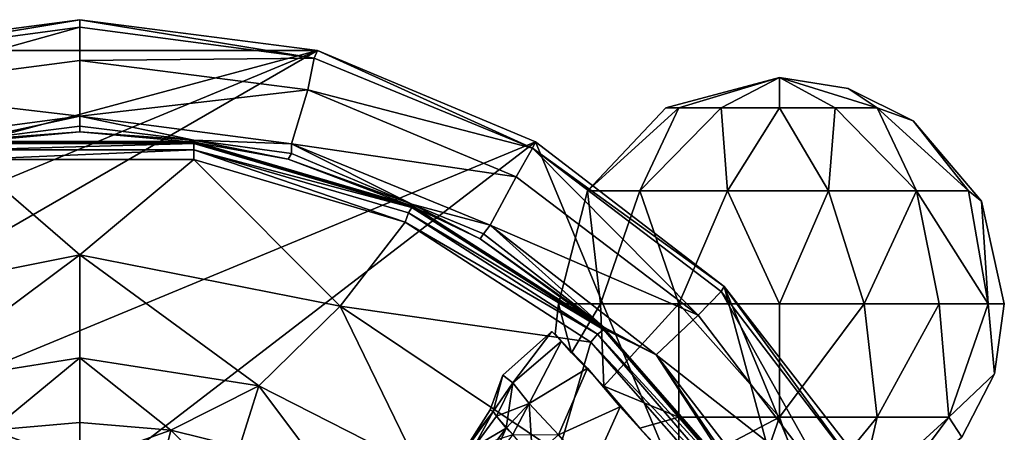
# Model space of a CAD drawing. Extents: x 50074.2 to 50130.8, y 8093.4 to 8150.1.
# Drawn here: x 50100.6 to 50130.8, y 8137.1 to 8149.8 of the extents above; entities that cross this region are included whole.
import ezdxf

# ---------------------------------------------------------------- set-up
doc = ezdxf.new("R2010")
doc.units = 0
doc.header["$MEASUREMENT"] = 0

msp = doc.modelspace()

# ---------------------------------------------------------------- linework, layer by layer
for points in [[(50095.300781, 8148.580078, -59.294998), (50102.398438, 8149.759766, -62.281502), (50095.199219, 8148.810059, -62.281502)], [(50095.199219, 8148.810059, -62.281502), (50102.398438, 8149.759766, -62.281502), (50109.699219, 8148.810059, -62.281502)], [(50102.398438, 8149.529785, -59.294998), (50102.398438, 8149.759766, -62.281502), (50095.300781, 8148.580078, -59.294998)], [(50109.601563, 8148.580078, -59.294998), (50109.699219, 8148.810059, -62.281502), (50102.398438, 8149.759766, -62.281502)], [(50109.601563, 8148.580078, -59.294998), (50102.398438, 8149.759766, -62.281502), (50102.398438, 8149.529785, -59.294998)], [(50102.398438, 8149.529785, -59.294998), (50095.300781, 8148.580078, -59.294998), (50095.5, 8147.600098, -56.4762)], [(50102.398438, 8149.529785, -59.294998), (50095.5, 8147.600098, -56.4762), (50102.398438, 8148.509766, -56.4762)], [(50109.601563, 8148.580078, -59.294998), (50102.398438, 8149.529785, -59.294998), (50102.398438, 8148.509766, -56.4762)], [(50075.398438, 8129.009766, -62.281502), (50109.699219, 8148.810059, -62.281502), (50116.398438, 8146.009766, -62.281502)], [(50078.199219, 8135.759766, -62.281502), (50109.699219, 8148.810059, -62.281502), (50075.398438, 8129.009766, -62.281502)], [(50082.699219, 8141.560059, -62.281502), (50109.699219, 8148.810059, -62.281502), (50078.199219, 8135.759766, -62.281502)], [(50082.699219, 8141.560059, -62.281502), (50095.199219, 8148.810059, -62.281502), (50109.699219, 8148.810059, -62.281502)], [(50116.300781, 8145.810059, -59.294998), (50109.699219, 8148.810059, -62.281502), (50109.601563, 8148.580078, -59.294998)], [(50116.300781, 8145.810059, -59.294998), (50116.398438, 8146.009766, -62.281502), (50109.699219, 8148.810059, -62.281502)], [(50102.398438, 8148.509766, -56.4762), (50095.5, 8147.600098, -56.4762), (50102.398438, 8146.790039, -54.0257)], [(50109.601563, 8148.580078, -59.294998), (50102.398438, 8148.509766, -56.4762), (50109.398438, 8147.600098, -56.4762)], [(50109.398438, 8147.600098, -56.4762), (50102.398438, 8148.509766, -56.4762), (50102.398438, 8146.790039, -54.0257)], [(50116.300781, 8145.810059, -59.294998), (50109.601563, 8148.580078, -59.294998), (50109.398438, 8147.600098, -56.4762)], [(50120.398438, 8147.049805), (50123.898438, 8147.97998), (50120.800781, 8147.049805, -1.7411)], [(50120.800781, 8147.049805, 1.7411), (50123.898438, 8147.97998), (50120.398438, 8147.049805)], [(50120.800781, 8147.049805, -1.7411), (50123.898438, 8147.97998), (50122.101563, 8147.049805, -3.0157)], [(50122.101563, 8147.049805, 3.0157), (50123.898438, 8147.97998), (50120.800781, 8147.049805, 1.7411)], [(50122.101563, 8147.049805, -3.0157), (50123.898438, 8147.97998), (50123.898438, 8147.049805, -3.4823)], [(50123.898438, 8147.049805, 3.4823), (50123.898438, 8147.97998), (50122.101563, 8147.049805, 3.0157)], [(50126.898438, 8147.049805, -1.7411), (50123.898438, 8147.97998), (50126, 8147.640137)], [(50125.601563, 8147.049805, -3.0157), (50123.898438, 8147.97998), (50126.898438, 8147.049805, -1.7411)], [(50123.898438, 8147.049805, -3.4823), (50123.898438, 8147.97998), (50125.601563, 8147.049805, -3.0157)], [(50125.601563, 8147.049805, 3.0157), (50123.898438, 8147.97998), (50123.898438, 8147.049805, 3.4823)], [(50126.898438, 8147.049805, 1.7411), (50123.898438, 8147.97998), (50125.601563, 8147.049805, 3.0157)], [(50126.898438, 8147.049805, 1.7411), (50126, 8147.640137), (50123.898438, 8147.97998)], [(50095.5, 8147.600098, -56.4762), (50096, 8145.939941, -54.0257), (50102.398438, 8146.790039, -54.0257)], [(50109.398438, 8147.600098, -56.4762), (50102.398438, 8146.790039, -54.0257), (50108.898438, 8145.939941, -54.0257)], [(50115.800781, 8144.930176, -56.4762), (50109.398438, 8147.600098, -56.4762), (50108.898438, 8145.939941, -54.0257)], [(50116.300781, 8145.810059, -59.294998), (50109.398438, 8147.600098, -56.4762), (50115.800781, 8144.930176, -56.4762)], [(50126.898438, 8147.049805, -1.7411), (50126, 8147.640137), (50128, 8146.649902)], [(50126.898438, 8147.049805, 1.7411), (50128, 8146.649902), (50126, 8147.640137)], [(50120.800781, 8147.049805, -1.7411), (50119.601563, 8144.5, -4.2649), (50118, 8144.5, -1.5611)], [(50120.398438, 8147.049805), (50118, 8144.5, -1.5611), (50118, 8144.5, 1.5611)], [(50120.398438, 8147.049805), (50120.800781, 8147.049805, -1.7411), (50118, 8144.5, -1.5611)], [(50120.800781, 8147.049805, 1.7411), (50118, 8144.5, 1.5611), (50119.601563, 8144.5, 4.2649)], [(50120.800781, 8147.049805, 1.7411), (50120.398438, 8147.049805), (50118, 8144.5, 1.5611)], [(50122.101563, 8147.049805, -3.0157), (50122.300781, 8144.5, -5.8259), (50119.601563, 8144.5, -4.2649)], [(50120.800781, 8147.049805, -1.7411), (50122.101563, 8147.049805, -3.0157), (50119.601563, 8144.5, -4.2649)], [(50122.101563, 8147.049805, 3.0157), (50119.601563, 8144.5, 4.2649), (50122.300781, 8144.5, 5.8259)], [(50122.101563, 8147.049805, 3.0157), (50120.800781, 8147.049805, 1.7411), (50119.601563, 8144.5, 4.2649)], [(50122.101563, 8147.049805, -3.0157), (50123.898438, 8147.049805, -3.4823), (50122.300781, 8144.5, -5.8259)], [(50123.898438, 8147.049805, 3.4823), (50122.101563, 8147.049805, 3.0157), (50122.300781, 8144.5, 5.8259)], [(50123.898438, 8147.049805, -3.4823), (50125.398438, 8144.5, -5.8259), (50122.300781, 8144.5, -5.8259)], [(50123.898438, 8147.049805, 3.4823), (50122.300781, 8144.5, 5.8259), (50125.398438, 8144.5, 5.8259)], [(50123.898438, 8147.049805, -3.4823), (50125.601563, 8147.049805, -3.0157), (50125.398438, 8144.5, -5.8259)], [(50125.601563, 8147.049805, 3.0157), (50123.898438, 8147.049805, 3.4823), (50125.398438, 8144.5, 5.8259)], [(50125.601563, 8147.049805, -3.0157), (50128.101563, 8144.5, -4.2649), (50125.398438, 8144.5, -5.8259)], [(50125.601563, 8147.049805, 3.0157), (50125.398438, 8144.5, 5.8259), (50128.101563, 8144.5, 4.2649)], [(50125.601563, 8147.049805, -3.0157), (50126.898438, 8147.049805, -1.7411), (50128.101563, 8144.5, -4.2649)], [(50126.898438, 8147.049805, 1.7411), (50125.601563, 8147.049805, 3.0157), (50128.101563, 8144.5, 4.2649)], [(50126.898438, 8147.049805, -1.7411), (50129.699219, 8144.5, -1.5611), (50128.101563, 8144.5, -4.2649)], [(50126.898438, 8147.049805, -1.7411), (50128, 8146.649902), (50129.699219, 8144.5, -1.5611)], [(50126.898438, 8147.049805, 1.7411), (50129.699219, 8144.5, 1.5611), (50128, 8146.649902)], [(50126.898438, 8147.049805, 1.7411), (50128.101563, 8144.5, 4.2649), (50129.699219, 8144.5, 1.5611)], [(50096, 8145.939941, -54.0257), (50099, 8146.060059, -53.1353), (50102.398438, 8146.790039, -54.0257)], [(50099, 8146.060059, -53.1353), (50102.398438, 8146.490234, -53.610802), (50102.398438, 8146.790039, -54.0257)], [(50102.398438, 8146.790039, -54.0257), (50105.898438, 8146.060059, -53.1353), (50108.898438, 8145.939941, -54.0257)], [(50102.398438, 8146.490234, -53.610802), (50105.898438, 8146.060059, -53.1353), (50102.398438, 8146.790039, -54.0257)], [(50129.699219, 8144.5, -1.5611), (50128, 8146.649902), (50130.101563, 8144.180176)], [(50129.699219, 8144.5, 1.5611), (50130.101563, 8144.180176), (50128, 8146.649902)], [(50099, 8146.060059, -53.1353), (50102.398438, 8146.310059, -53.1353), (50102.398438, 8146.490234, -53.610802)], [(50102.398438, 8146.310059, -53.1353), (50105.898438, 8146.060059, -53.1353), (50102.398438, 8146.490234, -53.610802)], [(50105.898438, 8145.990234, -52.6287), (50102.398438, 8146.310059, -53.1353), (50099, 8145.990234, -52.6287)], [(50099, 8145.990234, -52.6287), (50102.398438, 8146.310059, -53.1353), (50099, 8146.060059, -53.1353)], [(50105.898438, 8145.990234, -52.6287), (50105.898438, 8146.060059, -53.1353), (50102.398438, 8146.310059, -53.1353)], [(50105.898438, 8146.060059, -53.1353), (50108.898438, 8145.649902, -53.610802), (50108.898438, 8145.939941, -54.0257)], [(50105.898438, 8146.060059, -53.1353), (50108.800781, 8145.470215, -53.1353), (50108.898438, 8145.649902, -53.610802)], [(50105.898438, 8145.990234, -52.6287), (50108.800781, 8145.470215, -53.1353), (50105.898438, 8146.060059, -53.1353)], [(50075.398438, 8114.509766, -62.281502), (50116.398438, 8146.009766, -62.281502), (50129.5, 8114.509766, -62.281502)], [(50075.398438, 8129.009766, -62.281502), (50116.398438, 8146.009766, -62.281502), (50075.398438, 8114.509766, -62.281502)], [(50105.898438, 8145.950195, -43.592999), (50105.898438, 8146.02002, -44.1973), (50099, 8146.02002, -44.1973)], [(50105.898438, 8145.950195, -43.592999), (50099, 8146.02002, -44.1973), (50099, 8145.950195, -43.592999)], [(50105.898438, 8146.02002, -44.1973), (50105.898438, 8146.02002, -52.322102), (50099, 8146.02002, -52.322102)], [(50099, 8146.02002, -44.1973), (50105.898438, 8146.02002, -44.1973), (50099, 8146.02002, -52.322102)], [(50105.898438, 8146.02002, -52.322102), (50105.898438, 8146, -52.423901), (50099, 8146.02002, -52.322102)], [(50099, 8146.02002, -52.322102), (50105.898438, 8146, -52.423901), (50099, 8146, -52.423901)], [(50099, 8145.990234, -52.6287), (50105.898438, 8146, -52.5261), (50105.898438, 8145.990234, -52.6287)], [(50099, 8146, -52.5261), (50105.898438, 8146, -52.5261), (50099, 8145.990234, -52.6287)], [(50099, 8146, -52.423901), (50105.898438, 8146, -52.5261), (50099, 8146, -52.5261)], [(50099, 8146, -52.423901), (50105.898438, 8146, -52.423901), (50105.898438, 8146, -52.5261)], [(50105.898438, 8145.950195, -43.592999), (50099, 8145.950195, -43.592999), (50099, 8145.759766, -43.0163)], [(50105.898438, 8145.950195, -43.592999), (50099, 8145.759766, -43.0163), (50105.898438, 8145.759766, -43.0163)], [(50105.898438, 8145.759766, -43.0163), (50099, 8145.459961, -42.493698), (50105.898438, 8145.459961, -42.493698)], [(50105.898438, 8145.759766, -43.0163), (50099, 8145.759766, -43.0163), (50099, 8145.459961, -42.493698)], [(50105.898438, 8145.950195, -43.592999), (50112.601563, 8144.049805, -44.1973), (50105.898438, 8146.02002, -44.1973)], [(50105.898438, 8146.02002, -44.1973), (50112.601563, 8144.049805, -52.322102), (50105.898438, 8146.02002, -52.322102)], [(50105.898438, 8146.02002, -44.1973), (50112.601563, 8144.049805, -44.1973), (50112.601563, 8144.049805, -52.322102)], [(50112.601563, 8144.049805, -52.322102), (50112.601563, 8144.040039, -52.423901), (50105.898438, 8146.02002, -52.322102)], [(50105.898438, 8146.02002, -52.322102), (50112.601563, 8144.040039, -52.423901), (50105.898438, 8146, -52.423901)], [(50105.898438, 8146, -52.5261), (50112.601563, 8144.029785, -52.5261), (50105.898438, 8145.990234, -52.6287)], [(50105.898438, 8146, -52.423901), (50112.601563, 8144.029785, -52.5261), (50105.898438, 8146, -52.5261)], [(50105.898438, 8146, -52.423901), (50112.601563, 8144.040039, -52.423901), (50112.601563, 8144.029785, -52.5261)], [(50112.601563, 8144.029785, -52.6287), (50108.800781, 8145.470215, -53.1353), (50105.898438, 8145.990234, -52.6287)], [(50105.898438, 8145.990234, -52.6287), (50112.601563, 8144.029785, -52.5261), (50112.601563, 8144.029785, -52.6287)], [(50112.601563, 8143.990234, -43.592999), (50105.898438, 8145.950195, -43.592999), (50105.898438, 8145.759766, -43.0163)], [(50112.601563, 8143.990234, -43.592999), (50112.601563, 8144.049805, -44.1973), (50105.898438, 8145.950195, -43.592999)], [(50105.898438, 8145.759766, -43.0163), (50105.898438, 8145.459961, -42.493698), (50112.398438, 8143.540039, -42.493698)], [(50112.5, 8143.819824, -43.0163), (50105.898438, 8145.759766, -43.0163), (50112.398438, 8143.540039, -42.493698)], [(50112.601563, 8143.990234, -43.592999), (50105.898438, 8145.759766, -43.0163), (50112.5, 8143.819824, -43.0163)], [(50108.898438, 8145.649902, -53.610802), (50112.601563, 8144.089844, -53.1353), (50108.898438, 8145.939941, -54.0257)], [(50108.898438, 8145.939941, -54.0257), (50112.601563, 8144.089844, -53.1353), (50115, 8143.439941, -54.0257)], [(50115.800781, 8144.930176, -56.4762), (50108.898438, 8145.939941, -54.0257), (50115, 8143.439941, -54.0257)], [(50121.398438, 8140.680176, -56.4762), (50116.300781, 8145.810059, -59.294998), (50115.800781, 8144.930176, -56.4762)], [(50116.300781, 8145.810059, -59.294998), (50122.199219, 8141.560059, -62.281502), (50116.398438, 8146.009766, -62.281502)], [(50122.101563, 8141.399902, -59.294998), (50122.199219, 8141.560059, -62.281502), (50116.300781, 8145.810059, -59.294998)], [(50122.101563, 8141.399902, -59.294998), (50116.300781, 8145.810059, -59.294998), (50121.398438, 8140.680176, -56.4762)], [(50116.398438, 8146.009766, -62.281502), (50122.199219, 8141.560059, -62.281502), (50129.5, 8114.509766, -62.281502)], [(50102.398438, 8142.529785, -37.972698), (50099, 8145.459961, -42.493698), (50094.5, 8140.950195, -37.972698)], [(50102.398438, 8142.529785, -37.972698), (50105.898438, 8145.459961, -42.493698), (50099, 8145.459961, -42.493698)], [(50110.398438, 8140.950195, -37.972698), (50105.898438, 8145.459961, -42.493698), (50102.398438, 8142.529785, -37.972698)], [(50110.398438, 8140.950195, -37.972698), (50112.398438, 8143.540039, -42.493698), (50105.898438, 8145.459961, -42.493698)], [(50108.800781, 8145.470215, -53.1353), (50112.601563, 8144.089844, -53.1353), (50108.898438, 8145.649902, -53.610802)], [(50112.601563, 8144.029785, -52.6287), (50112.601563, 8144.089844, -53.1353), (50108.800781, 8145.470215, -53.1353)], [(50121.398438, 8140.680176, -56.4762), (50115.800781, 8144.930176, -56.4762), (50115, 8143.439941, -54.0257)], [(50118, 8144.5, -1.5611), (50118.398438, 8141.02002, -4.3423), (50117.101563, 8141.02002, -1.5497)], [(50118, 8144.5, 1.5611), (50117.101563, 8141.02002, -1.5497), (50117.101563, 8141.02002, 1.5497)], [(50118, 8144.5, 1.5611), (50117.101563, 8141.02002, 1.5497), (50118.398438, 8141.02002, 4.3423)], [(50118, 8144.5, 1.5611), (50118, 8144.5, -1.5611), (50117.101563, 8141.02002, -1.5497)], [(50118, 8144.5, -1.5611), (50119.601563, 8144.5, -4.2649), (50118.398438, 8141.02002, -4.3423)], [(50119.601563, 8144.5, 4.2649), (50118, 8144.5, 1.5611), (50118.398438, 8141.02002, 4.3423)], [(50119.601563, 8144.5, -4.2649), (50120.800781, 8141.02002, -6.2748), (50118.398438, 8141.02002, -4.3423)], [(50119.601563, 8144.5, 4.2649), (50118.398438, 8141.02002, 4.3423), (50120.800781, 8141.02002, 6.2748)], [(50119.601563, 8144.5, -4.2649), (50122.300781, 8144.5, -5.8259), (50120.800781, 8141.02002, -6.2748)], [(50122.300781, 8144.5, 5.8259), (50119.601563, 8144.5, 4.2649), (50120.800781, 8141.02002, 6.2748)], [(50122.300781, 8144.5, -5.8259), (50123.898438, 8141.02002, -6.9645), (50120.800781, 8141.02002, -6.2748)], [(50122.300781, 8144.5, 5.8259), (50120.800781, 8141.02002, 6.2748), (50123.898438, 8141.02002, 6.9645)], [(50122.300781, 8144.5, -5.8259), (50125.398438, 8144.5, -5.8259), (50123.898438, 8141.02002, -6.9645)], [(50125.398438, 8144.5, 5.8259), (50122.300781, 8144.5, 5.8259), (50123.898438, 8141.02002, 6.9645)], [(50125.398438, 8144.5, -5.8259), (50126.5, 8141.02002, -6.4344), (50123.898438, 8141.02002, -6.9645)], [(50125.398438, 8144.5, 5.8259), (50123.898438, 8141.02002, 6.9645), (50126.5, 8141.02002, 6.4344)], [(50125.398438, 8144.5, -5.8259), (50128.101563, 8144.5, -4.2649), (50126.5, 8141.02002, -6.4344)], [(50128.101563, 8144.5, 4.2649), (50125.398438, 8144.5, 5.8259), (50126.5, 8141.02002, 6.4344)], [(50128.101563, 8144.5, -4.2649), (50128.800781, 8141.02002, -4.9246), (50126.5, 8141.02002, -6.4344)], [(50128.101563, 8144.5, 4.2649), (50126.5, 8141.02002, 6.4344), (50128.800781, 8141.02002, 4.9246)], [(50128.101563, 8144.5, -4.2649), (50130.300781, 8141.02002, -2.6652), (50128.800781, 8141.02002, -4.9246)], [(50128.101563, 8144.5, -4.2649), (50129.699219, 8144.5, -1.5611), (50130.300781, 8141.02002, -2.6652)], [(50128.101563, 8144.5, 4.2649), (50128.800781, 8141.02002, 4.9246), (50130.300781, 8141.02002, 2.6652)], [(50129.699219, 8144.5, 1.5611), (50128.101563, 8144.5, 4.2649), (50130.300781, 8141.02002, 2.6652)], [(50129.699219, 8144.5, -1.5611), (50130.101563, 8144.180176), (50130.300781, 8141.02002, -2.6652)], [(50129.699219, 8144.5, 1.5611), (50130.300781, 8141.02002, 2.6652), (50130.101563, 8144.180176)], [(50118.5, 8140.22998, -43.592999), (50112.601563, 8143.990234, -43.592999), (50112.5, 8143.819824, -43.0163)], [(50112.601563, 8144.089844, -53.1353), (50114.800781, 8143.180176, -53.610802), (50115, 8143.439941, -54.0257)], [(50112.601563, 8144.029785, -52.6287), (50114.699219, 8143.02002, -53.1353), (50112.601563, 8144.089844, -53.1353)], [(50112.601563, 8144.089844, -53.1353), (50114.699219, 8143.02002, -53.1353), (50114.800781, 8143.180176, -53.610802)], [(50118.5, 8140.22998, -43.592999), (50118.5, 8140.279785, -44.1973), (50112.601563, 8144.049805, -44.1973)], [(50118.5, 8140.22998, -43.592999), (50112.601563, 8144.049805, -44.1973), (50112.601563, 8143.990234, -43.592999)], [(50118.5, 8140.279785, -44.1973), (50118.5, 8140.279785, -52.322102), (50112.601563, 8144.049805, -52.322102)], [(50112.601563, 8144.049805, -44.1973), (50118.5, 8140.279785, -44.1973), (50112.601563, 8144.049805, -52.322102)], [(50118.5, 8140.279785, -52.322102), (50118.5, 8140.27002, -52.423901), (50112.601563, 8144.049805, -52.322102)], [(50112.601563, 8144.049805, -52.322102), (50118.5, 8140.27002, -52.423901), (50112.601563, 8144.040039, -52.423901)], [(50112.601563, 8144.040039, -52.423901), (50118.5, 8140.27002, -52.423901), (50112.601563, 8144.029785, -52.5261)], [(50118.5, 8140.259766, -52.6287), (50114.699219, 8143.02002, -53.1353), (50112.601563, 8144.029785, -52.6287)], [(50112.601563, 8144.029785, -52.6287), (50118.5, 8140.27002, -52.5261), (50118.5, 8140.259766, -52.6287)], [(50112.601563, 8144.029785, -52.5261), (50118.5, 8140.27002, -52.5261), (50112.601563, 8144.029785, -52.6287)], [(50112.601563, 8144.029785, -52.5261), (50118.5, 8140.27002, -52.423901), (50118.5, 8140.27002, -52.5261)], [(50130.101563, 8144.180176), (50130.800781, 8141.02002), (50130.300781, 8141.02002, -2.6652)], [(50130.101563, 8144.180176), (50130.300781, 8141.02002, 2.6652), (50130.800781, 8141.02002)], [(50118.300781, 8140.089844, -43.0163), (50112.5, 8143.819824, -43.0163), (50112.398438, 8143.540039, -42.493698)], [(50118.5, 8140.22998, -43.592999), (50112.5, 8143.819824, -43.0163), (50118.300781, 8140.089844, -43.0163)], [(50110.398438, 8140.950195, -37.972698), (50118.101563, 8139.850098, -42.493698), (50112.398438, 8143.540039, -42.493698)], [(50118.300781, 8140.089844, -43.0163), (50112.398438, 8143.540039, -42.493698), (50118.101563, 8139.850098, -42.493698)], [(50114.800781, 8143.180176, -53.610802), (50118.5, 8140.310059, -53.1353), (50115, 8143.439941, -54.0257)], [(50115, 8143.439941, -54.0257), (50118.5, 8140.310059, -53.1353), (50120.101563, 8139.459961, -54.0257)], [(50121.398438, 8140.680176, -56.4762), (50115, 8143.439941, -54.0257), (50120.101563, 8139.459961, -54.0257)], [(50114.699219, 8143.02002, -53.1353), (50118.5, 8140.310059, -53.1353), (50114.800781, 8143.180176, -53.610802)], [(50118.5, 8140.259766, -52.6287), (50118.5, 8140.310059, -53.1353), (50114.699219, 8143.02002, -53.1353)], [(50102.398438, 8142.529785, -37.972698), (50094.5, 8140.950195, -37.972698), (50097, 8138.5, -33.451599)], [(50102.398438, 8142.529785, -37.972698), (50097, 8138.5, -33.451599), (50102.398438, 8139.359863, -33.451599)], [(50102.398438, 8142.529785, -37.972698), (50102.398438, 8139.359863, -33.451599), (50107.898438, 8138.5, -33.451599)], [(50110.398438, 8140.950195, -37.972698), (50102.398438, 8142.529785, -37.972698), (50107.898438, 8138.5, -33.451599)], [(50126.5, 8135.640137, -59.294998), (50122.199219, 8141.560059, -62.281502), (50122.101563, 8141.399902, -59.294998)], [(50126.5, 8135.640137, -59.294998), (50126.699219, 8135.759766, -62.281502), (50122.199219, 8141.560059, -62.281502)], [(50122.199219, 8141.560059, -62.281502), (50130.398438, 8121.759766, -62.281502), (50129.5, 8114.509766, -62.281502)], [(50122.199219, 8141.560059, -62.281502), (50126.699219, 8135.759766, -62.281502), (50130.398438, 8121.759766, -62.281502)], [(50125.601563, 8135.140137, -56.4762), (50122.101563, 8141.399902, -59.294998), (50121.398438, 8140.680176, -56.4762)], [(50126.5, 8135.640137, -59.294998), (50122.101563, 8141.399902, -59.294998), (50125.601563, 8135.140137, -56.4762)], [(50110.398438, 8140.950195, -37.972698), (50107.898438, 8138.5, -33.451599), (50112.800781, 8136, -33.451599)], [(50117.101563, 8136.450195, -37.972698), (50118.101563, 8139.850098, -42.493698), (50110.398438, 8140.950195, -37.972698)], [(50117.101563, 8136.450195, -37.972698), (50110.398438, 8140.950195, -37.972698), (50112.800781, 8136, -33.451599)], [(50117.101563, 8141.02002, -1.5497), (50117.5, 8139.52002, -2.4841), (50117, 8140.089844, -0.8866)], [(50117.101563, 8141.02002, 1.5497), (50117, 8140.089844, 0.8866), (50117.5, 8139.52002, 2.4841)], [(50117.101563, 8141.02002, 1.5497), (50117, 8140.089844, -0.8866), (50117, 8140.089844, 0.8866)], [(50117.101563, 8141.02002, 1.5497), (50117.101563, 8141.02002, -1.5497), (50117, 8140.089844, -0.8866)], [(50117.101563, 8141.02002, -1.5497), (50118.398438, 8141.02002, -4.3423), (50117.5, 8139.52002, -2.4841)], [(50118.398438, 8141.02002, 4.3423), (50117.101563, 8141.02002, 1.5497), (50117.5, 8139.52002, 2.4841)], [(50118.398438, 8141.02002, -4.3423), (50118.5, 8138.490234, -3.5897), (50117.5, 8139.52002, -2.4841)], [(50118.398438, 8141.02002, 4.3423), (50117.5, 8139.52002, 2.4841), (50118.5, 8138.490234, 3.5897)], [(50118.398438, 8141.02002, -4.3423), (50120.800781, 8141.02002, -6.2748), (50118.5, 8138.490234, -3.5897)], [(50120.800781, 8141.02002, 6.2748), (50118.398438, 8141.02002, 4.3423), (50118.5, 8138.490234, 3.5897)], [(50120.800781, 8137.540039, -5.2234), (50118.5, 8138.490234, -3.5897), (50120.800781, 8141.02002, -6.2748)], [(50120.800781, 8137.540039, 5.2234), (50120.800781, 8141.02002, 6.2748), (50118.5, 8138.490234, 3.5897)], [(50123.898438, 8137.540039, -6.0314), (50120.800781, 8141.02002, -6.2748), (50123.898438, 8141.02002, -6.9645)], [(50120.800781, 8137.540039, -5.2234), (50120.800781, 8141.02002, -6.2748), (50123.898438, 8137.540039, -6.0314)], [(50123.898438, 8137.540039, 6.0314), (50120.800781, 8141.02002, 6.2748), (50120.800781, 8137.540039, 5.2234)], [(50123.898438, 8137.540039, 6.0314), (50123.898438, 8141.02002, 6.9645), (50120.800781, 8141.02002, 6.2748)], [(50123.898438, 8137.540039, -6.0314), (50123.898438, 8141.02002, -6.9645), (50126.5, 8141.02002, -6.4344)], [(50123.898438, 8137.540039, -6.0314), (50126.5, 8141.02002, -6.4344), (50126.898438, 8137.540039, -5.2234)], [(50123.898438, 8137.540039, 6.0314), (50126.5, 8141.02002, 6.4344), (50123.898438, 8141.02002, 6.9645)], [(50126.898438, 8137.540039, 5.2234), (50126.5, 8141.02002, 6.4344), (50123.898438, 8137.540039, 6.0314)], [(50126.898438, 8137.540039, -5.2234), (50126.5, 8141.02002, -6.4344), (50128.800781, 8141.02002, -4.9246)], [(50126.898438, 8137.540039, 5.2234), (50128.800781, 8141.02002, 4.9246), (50126.5, 8141.02002, 6.4344)], [(50126.898438, 8137.540039, -5.2234), (50128.800781, 8141.02002, -4.9246), (50129.101563, 8137.540039, -3.0157)], [(50129.101563, 8137.540039, 3.0157), (50128.800781, 8141.02002, 4.9246), (50126.898438, 8137.540039, 5.2234)], [(50129.101563, 8137.540039, -3.0157), (50128.800781, 8141.02002, -4.9246), (50130.300781, 8141.02002, -2.6652)], [(50129.101563, 8137.540039, 3.0157), (50130.300781, 8141.02002, 2.6652), (50128.800781, 8141.02002, 4.9246)], [(50129.101563, 8137.540039, -3.0157), (50130.300781, 8141.02002, -2.6652), (50130.5, 8138.870117)], [(50129.101563, 8137.540039, 3.0157), (50130.5, 8138.870117), (50130.300781, 8141.02002, 2.6652)], [(50130.300781, 8141.02002, -2.6652), (50130.800781, 8141.02002), (50130.5, 8138.870117)], [(50130.800781, 8141.02002), (50130.300781, 8141.02002, 2.6652), (50130.5, 8138.870117)], [(50125.601563, 8135.140137, -56.4762), (50121.398438, 8140.680176, -56.4762), (50120.101563, 8139.459961, -54.0257)], [(50120.101563, 8139.459961, -54.0257), (50118.5, 8140.310059, -53.1353), (50118.5, 8140.259766, -52.6287)], [(50123, 8134.970215, -43.592999), (50123.101563, 8135.009766, -44.1973), (50118.5, 8140.279785, -44.1973)], [(50123, 8134.970215, -43.592999), (50118.5, 8140.279785, -44.1973), (50118.5, 8140.22998, -43.592999)], [(50118.5, 8140.279785, -44.1973), (50123.101563, 8135.009766, -52.322102), (50118.5, 8140.279785, -52.322102)], [(50118.5, 8140.279785, -44.1973), (50123.101563, 8135.009766, -44.1973), (50123.101563, 8135.009766, -52.322102)], [(50123.101563, 8135.009766, -52.322102), (50123.101563, 8135, -52.423901), (50118.5, 8140.279785, -52.322102)], [(50118.5, 8140.279785, -52.322102), (50123.101563, 8135, -52.423901), (50118.5, 8140.27002, -52.423901)], [(50116.898438, 8140.169922), (50115.699219, 8138.600098, -1.5295), (50115.398438, 8138.830078)], [(50116.898438, 8140.169922), (50115.398438, 8138.830078), (50115.699219, 8138.600098, 1.5295)], [(50116.898438, 8140.169922), (50117.199219, 8139.879883, -1.7342), (50115.699219, 8138.600098, -1.5295)], [(50117.199219, 8139.879883, 1.7342), (50116.898438, 8140.169922), (50115.699219, 8138.600098, 1.5295)], [(50117.199219, 8139.879883, 1.7342), (50117.199219, 8139.879883, -1.7342), (50116.898438, 8140.169922)], [(50117, 8140.089844, -0.8866), (50117.5, 8139.52002, 2.4841), (50117, 8140.089844, 0.8866)], [(50117.5, 8139.52002, -2.4841), (50117.5, 8139.52002, 2.4841), (50117, 8140.089844, -0.8866)], [(50122.800781, 8134.870117, -43.0163), (50118.300781, 8140.089844, -43.0163), (50118.101563, 8139.850098, -42.493698)], [(50123, 8134.970215, -43.592999), (50118.5, 8140.22998, -43.592999), (50118.300781, 8140.089844, -43.0163)], [(50123, 8134.970215, -43.592999), (50118.300781, 8140.089844, -43.0163), (50122.800781, 8134.870117, -43.0163)], [(50118.5, 8140.27002, -52.5261), (50123, 8135, -52.5261), (50118.5, 8140.259766, -52.6287)], [(50118.5, 8140.27002, -52.423901), (50123.101563, 8135, -52.423901), (50118.5, 8140.27002, -52.5261)], [(50118.5, 8140.27002, -52.5261), (50123.101563, 8135, -52.423901), (50123, 8135, -52.5261)], [(50118.5, 8140.259766, -52.6287), (50123, 8135, -52.6287), (50120.101563, 8139.459961, -54.0257)], [(50118.5, 8140.259766, -52.6287), (50123, 8135, -52.5261), (50123, 8135, -52.6287)], [(50117.199219, 8139.879883, -1.7342), (50116.199219, 8137.959961, -2.8262), (50115.699219, 8138.600098, -1.5295)], [(50117.199219, 8139.879883, 1.7342), (50115.699219, 8138.600098, 1.5295), (50116.199219, 8137.959961, 2.8262)], [(50117.199219, 8139.879883, -1.7342), (50118, 8139.049805, -3.1249), (50116.199219, 8137.959961, -2.8262)], [(50118, 8139.049805, 3.1249), (50117.199219, 8139.879883, 1.7342), (50116.199219, 8137.959961, 2.8262)], [(50117.101563, 8136.450195, -37.972698), (50122.601563, 8134.700195, -42.493698), (50118.101563, 8139.850098, -42.493698)], [(50118, 8139.049805, 3.1249), (50118, 8139.049805, -3.1249), (50117.199219, 8139.879883, -1.7342)], [(50118, 8139.049805, 3.1249), (50117.199219, 8139.879883, -1.7342), (50117.199219, 8139.879883, 1.7342)], [(50122.800781, 8134.870117, -43.0163), (50118.101563, 8139.850098, -42.493698), (50122.601563, 8134.700195, -42.493698)], [(50118.5, 8138.490234, -3.5897), (50117.5, 8139.52002, 2.4841), (50117.5, 8139.52002, -2.4841)], [(50118.5, 8138.490234, 3.5897), (50117.5, 8139.52002, 2.4841), (50118.5, 8138.490234, -3.5897)], [(50120.101563, 8139.459961, -54.0257), (50123.101563, 8135.029785, -53.1353), (50124.101563, 8134.279785, -54.0257)], [(50123, 8135, -52.6287), (50123.101563, 8135.029785, -53.1353), (50120.101563, 8139.459961, -54.0257)], [(50125.601563, 8135.140137, -56.4762), (50120.101563, 8139.459961, -54.0257), (50124.101563, 8134.279785, -54.0257)], [(50097, 8138.5, -33.451599), (50099.699219, 8137.140137, -29.8967), (50102.398438, 8139.359863, -33.451599)], [(50099.699219, 8137.140137, -29.8967), (50102.398438, 8137.379883, -29.8967), (50102.398438, 8139.359863, -33.451599)], [(50102.398438, 8139.359863, -33.451599), (50105.199219, 8137.140137, -29.8967), (50107.898438, 8138.5, -33.451599)], [(50102.398438, 8137.379883, -29.8967), (50105.199219, 8137.140137, -29.8967), (50102.398438, 8139.359863, -33.451599)], [(50115.398438, 8138.830078), (50115, 8137.77002), (50115.101563, 8137.709961, 0.7819)], [(50115.398438, 8138.830078), (50115.101563, 8137.709961, -0.7819), (50115, 8137.77002)], [(50115.398438, 8138.830078), (50115.101563, 8137.709961, 0.7819), (50115.699219, 8138.600098, 1.5295)], [(50115.699219, 8138.600098, -1.5295), (50115.101563, 8137.709961, -0.7819), (50115.398438, 8138.830078)], [(50118, 8139.049805, -3.1249), (50117.101563, 8137, -3.6926), (50116.199219, 8137.959961, -2.8262)], [(50118, 8139.049805, 3.1249), (50116.199219, 8137.959961, 2.8262), (50117.101563, 8137, 3.6926)], [(50118, 8139.049805, -3.1249), (50119, 8137.859863, -3.8967), (50117.101563, 8137, -3.6926)], [(50119, 8137.859863, 3.8967), (50118, 8139.049805, 3.1249), (50117.101563, 8137, 3.6926)], [(50119, 8137.859863, 3.8967), (50119, 8137.859863, -3.8967), (50118, 8139.049805, -3.1249)], [(50119, 8137.859863, 3.8967), (50118, 8139.049805, -3.1249), (50118, 8139.049805, 3.1249)], [(50129.101563, 8137.540039, -3.0157), (50130.5, 8138.870117), (50129.5, 8136.930176)], [(50129.101563, 8137.540039, 3.0157), (50129.5, 8136.930176), (50130.5, 8138.870117)], [(50105.199219, 8137.140137, -29.8967), (50107.300781, 8136.620117, -29.8967), (50107.898438, 8138.5, -33.451599)], [(50107.300781, 8136.620117, -29.8967), (50110.300781, 8135.290039, -29.8967), (50107.898438, 8138.5, -33.451599)], [(50107.898438, 8138.5, -33.451599), (50110.300781, 8135.290039, -29.8967), (50112.800781, 8136, -33.451599)], [(50115.699219, 8138.600098, 1.5295), (50115.101563, 8137.709961, 0.7819), (50115.199219, 8137.569824, 1.3448)], [(50115.699219, 8138.600098, -1.5295), (50115.199219, 8137.569824, -1.3448), (50115.101563, 8137.709961, -0.7819)], [(50115.699219, 8138.600098, 1.5295), (50115.199219, 8137.569824, 1.3448), (50116.199219, 8137.959961, 2.8262)], [(50115.699219, 8138.600098, -1.5295), (50115.5, 8137.200195, -2.191), (50115.199219, 8137.569824, -1.3448)], [(50116.199219, 8137.959961, -2.8262), (50115.5, 8137.200195, -2.191), (50115.699219, 8138.600098, -1.5295)], [(50120.800781, 8137.540039, -5.2234), (50119.601563, 8137.200195, -3.9842), (50118.5, 8138.490234, -3.5897)], [(50120.800781, 8137.540039, 5.2234), (50118.5, 8138.490234, 3.5897), (50119.601563, 8137.200195, 3.9842)], [(50119.601563, 8137.200195, -3.9842), (50118.5, 8138.490234, 3.5897), (50118.5, 8138.490234, -3.5897)], [(50119.601563, 8137.200195, 3.9842), (50118.5, 8138.490234, 3.5897), (50119.601563, 8137.200195, -3.9842)], [(50116.199219, 8137.959961, 2.8262), (50115.199219, 8137.569824, 1.3448), (50115.699219, 8137.009766, 2.4848)], [(50116.199219, 8137.959961, -2.8262), (50115.699219, 8137.009766, -2.4848), (50115.5, 8137.200195, -2.191)], [(50116.199219, 8137.959961, 2.8262), (50115.699219, 8137.009766, 2.4848), (50117.101563, 8137, 3.6926)], [(50116.199219, 8137.959961, -2.8262), (50116.300781, 8136.290039, -3.166), (50115.699219, 8137.009766, -2.4848)], [(50117.101563, 8137, -3.6926), (50116.300781, 8136.290039, -3.166), (50116.199219, 8137.959961, -2.8262)], [(50119, 8137.859863, -3.8967), (50118.101563, 8135.859863, -3.9969), (50117.101563, 8137, -3.6926)], [(50119, 8137.859863, 3.8967), (50117.101563, 8137, 3.6926), (50118.101563, 8135.859863, 3.9969)], [(50119, 8137.859863, -3.8967), (50120.199219, 8136.540039, -3.8967), (50118.101563, 8135.859863, -3.9969)], [(50120.199219, 8136.540039, 3.8967), (50119, 8137.859863, 3.8967), (50118.101563, 8135.859863, 3.9969)], [(50120.199219, 8136.540039, 3.8967), (50120.199219, 8136.540039, -3.8967), (50119, 8137.859863, -3.8967)], [(50120.199219, 8136.540039, 3.8967), (50119, 8137.859863, -3.8967), (50119, 8137.859863, 3.8967)], [(50115.101563, 8137.709961, 0.7819), (50115, 8137.77002), (50114.398438, 8136.810059)], [(50115, 8137.77002), (50115.101563, 8137.709961, -0.7819), (50114.398438, 8136.810059)], [(50114.5, 8136.620117, 1.2317), (50115.101563, 8137.709961, 0.7819), (50114.398438, 8136.75, 0.7162)], [(50114.398438, 8136.75, 0.7162), (50115.101563, 8137.709961, 0.7819), (50114.398438, 8136.810059)], [(50114.398438, 8136.810059), (50115.101563, 8137.709961, -0.7819), (50114.398438, 8136.75, -0.7162)], [(50114.398438, 8136.75, -0.7162), (50115.101563, 8137.709961, -0.7819), (50114.5, 8136.620117, -1.2317)], [(50115.199219, 8137.569824, 1.3448), (50115.101563, 8137.709961, 0.7819), (50114.5, 8136.620117, 1.2317)], [(50115.101563, 8137.709961, -0.7819), (50115.199219, 8137.569824, -1.3448), (50114.5, 8136.620117, -1.2317)], [(50115.699219, 8137.009766, 2.4848), (50115.199219, 8137.569824, 1.3448), (50114.5, 8136.620117, 1.2317)], [(50115.199219, 8137.569824, -1.3448), (50115.5, 8137.200195, -2.191), (50114.5, 8136.620117, -1.2317)], [(50099.699219, 8137.140137, -29.8967), (50102.398438, 8136.149902, -26.0138), (50102.398438, 8137.379883, -29.8967)], [(50102.398438, 8137.379883, -29.8967), (50102.398438, 8136.149902, -26.0138), (50105.199219, 8137.140137, -29.8967)], [(50120.800781, 8137.540039, -5.2234), (50120.800781, 8135.910156, -3.5897), (50119.601563, 8137.200195, -3.9842)], [(50120.800781, 8137.540039, 5.2234), (50119.601563, 8137.200195, 3.9842), (50120.800781, 8135.910156, 3.5897)], [(50123.898438, 8137.540039, -6.0314), (50123, 8134.990234, -3.3636), (50120.800781, 8135.910156, -3.5897)], [(50120.800781, 8137.540039, -5.2234), (50123.898438, 8137.540039, -6.0314), (50120.800781, 8135.910156, -3.5897)], [(50123.898438, 8137.540039, 6.0314), (50120.800781, 8135.910156, 3.5897), (50123, 8134.990234, 3.3636)], [(50123.898438, 8137.540039, 6.0314), (50120.800781, 8137.540039, 5.2234), (50120.800781, 8135.910156, 3.5897)], [(50123.898438, 8137.540039, -6.0314), (50124.800781, 8134.990234, -3.3636), (50123, 8134.990234, -3.3636)], [(50123.898438, 8137.540039, 6.0314), (50123, 8134.990234, 3.3636), (50124.800781, 8134.990234, 3.3636)], [(50123.898438, 8137.540039, -6.0314), (50126.898438, 8137.540039, -5.2234), (50124.800781, 8134.990234, -3.3636)], [(50126.898438, 8137.540039, 5.2234), (50123.898438, 8137.540039, 6.0314), (50124.800781, 8134.990234, 3.3636)], [(50126.898438, 8137.540039, -5.2234), (50126.300781, 8134.990234, -2.4623), (50124.800781, 8134.990234, -3.3636)], [(50126.898438, 8137.540039, 5.2234), (50124.800781, 8134.990234, 3.3636), (50126.300781, 8134.990234, 2.4623)], [(50129.101563, 8137.540039, -3.0157), (50127.199219, 8134.990234, -0.9013), (50126.300781, 8134.990234, -2.4623)], [(50126.898438, 8137.540039, -5.2234), (50129.101563, 8137.540039, -3.0157), (50126.300781, 8134.990234, -2.4623)], [(50129.101563, 8137.540039, 3.0157), (50126.898438, 8137.540039, 5.2234), (50126.300781, 8134.990234, 2.4623)], [(50129.101563, 8137.540039, 3.0157), (50126.300781, 8134.990234, 2.4623), (50127.199219, 8134.990234, 0.9013)], [(50129.101563, 8137.540039, -3.0157), (50129.5, 8136.930176), (50127.199219, 8134.990234, -0.9013)], [(50129.101563, 8137.540039, 3.0157), (50127.199219, 8134.990234, 0.9013), (50129.5, 8136.930176)], [(50100, 8135.939941, -26.0138), (50102.398438, 8136.149902, -26.0138), (50099.699219, 8137.140137, -29.8967)], [(50102.398438, 8136.149902, -26.0138), (50104.898438, 8135.939941, -26.0138), (50105.199219, 8137.140137, -29.8967)], [(50104.898438, 8135.939941, -26.0138), (50106.898438, 8135.450195, -26.0138), (50105.199219, 8137.140137, -29.8967)], [(50105.199219, 8137.140137, -29.8967), (50106.898438, 8135.450195, -26.0138), (50107.300781, 8136.620117, -29.8967)], [(50114.5, 8136.620117, -1.2317), (50115.5, 8137.200195, -2.191), (50114.800781, 8136.279785, -2.0067)], [(50114.800781, 8136.279785, -2.0067), (50115.5, 8137.200195, -2.191), (50115, 8136.100098, -2.2758)], [(50115.5, 8137.200195, -2.191), (50115.699219, 8137.009766, -2.4848), (50115, 8136.100098, -2.2758)], [(50120.800781, 8135.910156, -3.5897), (50119.601563, 8137.200195, 3.9842), (50119.601563, 8137.200195, -3.9842)], [(50120.800781, 8135.910156, 3.5897), (50119.601563, 8137.200195, 3.9842), (50120.800781, 8135.910156, -3.5897)]]:
    msp.add_3dface(points)

doc.saveas('drawing.dxf')
